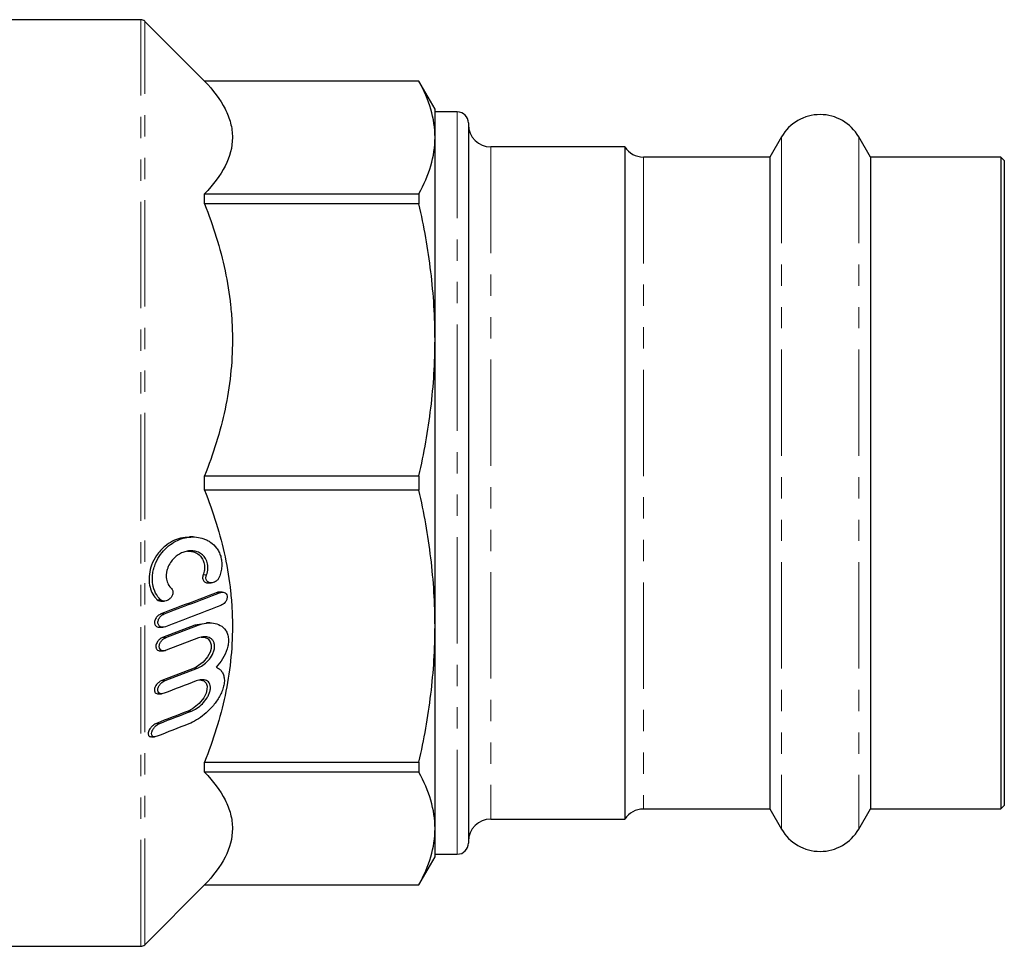
# Model space of a CAD drawing. Units: millimetres. Extents: x 4 to 417, y 90 to 269.
# Drawn here: x 139 to 197, y 90 to 146 of the extents above; entities that cross this region are included whole.
import ezdxf

# ---------------------------------------------------------------- set-up
doc = ezdxf.new("R2010")
doc.units = ezdxf.units.MM
doc.linetypes.add('PHANTOM', pattern=[12.7, 6.35, -1.27, 1.27, -1.27, 1.27, -1.27])

msp = doc.modelspace()

# ---------------------------------------------------------------- linework, layer by layer
at = {"color": 7, "linetype": 'Continuous', "lineweight": 25}
for p, q in [((145.807, 145.62), (110.376, 145.62)), ((149.611, 141.953), (146.042, 145.522)), ((162.414, 141.953), (149.611, 141.953)), ((149.611, 141.95), (149.611, 141.953)), ((162.414, 141.95), (149.611, 141.95)), ((163.376, 140.287), (162.414, 141.953)), ((162.414, 141.953), (162.414, 141.95)), ((163.376, 138.587), (163.376, 140.287)), ((164.709, 140.12), (163.376, 140.12)), ((165.376, 139.453), (165.376, 96.453)), ((163.376, 126.5), (163.376, 138.587)), ((184.066, 138.62), (183.374, 137.42)), ((189.378, 137.42), (188.685, 138.62)), ((174.709, 138.02), (166.709, 138.02)), ((174.709, 138.02), (174.709, 97.887)), ((183.374, 137.42), (175.823, 137.42)), ((183.374, 137.42), (183.374, 98.487)), ((197.176, 137.42), (189.378, 137.42)), ((189.378, 137.42), (189.378, 98.487)), ((197.376, 137.22), (197.176, 137.42)), ((197.176, 137.42), (197.176, 98.487)), ((197.376, 137.22), (197.376, 98.687)), ((149.611, 134.619), (149.611, 135.224)), ((149.611, 135.224), (162.414, 135.224)), ((162.414, 135.224), (162.414, 134.619)), ((162.414, 134.619), (149.611, 134.619)), ((163.376, 109.407), (163.376, 126.5)), ((149.611, 117.526), (149.611, 118.381)), ((149.611, 118.381), (162.414, 118.381)), ((162.414, 118.381), (162.414, 117.526)), ((162.414, 117.526), (149.611, 117.526)), ((148.923, 114.733), (148.72, 114.733)), ((149.811, 111.988), (150.013, 111.988)), ((150.668, 111.434), (150.466, 111.434)), ((147.006, 110.904), (147.203, 110.904)), ((149.035, 109.466), (147.107, 108.728)), ((147.307, 108.728), (149.235, 109.466)), ((149.723, 109.57), (149.035, 109.466)), ((149.924, 109.603), (149.723, 109.603)), ((163.376, 97.32), (163.376, 109.407)), ((146.914, 109.335), (147.113, 109.335)), ((149.254, 108.7), (147.325, 107.961)), ((146.969, 107.93), (147.17, 107.93)), ((148.989, 106.901), (147.065, 106.162)), ((147.265, 106.162), (149.189, 106.901)), ((146.845, 105.364), (147.043, 105.364)), ((146.436, 102.799), (146.632, 102.799)), ((149.611, 100.683), (149.611, 101.288)), ((149.611, 101.288), (162.414, 101.288)), ((162.414, 101.288), (162.414, 100.683)), ((162.414, 100.683), (149.611, 100.683)), ((175.823, 98.487), (183.374, 98.487)), ((183.374, 98.487), (184.066, 97.287)), ((188.685, 97.287), (189.378, 98.487)), ((189.378, 98.487), (197.176, 98.487)), ((197.176, 98.487), (197.376, 98.687)), ((166.709, 97.887), (174.709, 97.887)), ((163.376, 95.62), (163.376, 97.32)), ((162.414, 93.953), (163.376, 95.62)), ((163.376, 95.787), (164.709, 95.787)), ((146.042, 90.384), (149.611, 93.953)), ((149.611, 93.953), (149.611, 93.957)), ((149.611, 93.957), (162.414, 93.957)), ((149.611, 93.953), (162.414, 93.953)), ((162.414, 93.957), (162.414, 93.953)), ((110.376, 90.287), (145.807, 90.287))]:
    msp.add_line(p, q, dxfattribs=at)
at = {"color": 8, "linetype": 'PHANTOM', "lineweight": 18}
for p, q in [((145.807, 90.287), (145.807, 145.62)), ((146.042, 90.384), (146.042, 145.522)), ((164.709, 140.12), (164.709, 95.787)), ((184.066, 138.62), (184.066, 97.287)), ((188.685, 138.62), (188.685, 97.287)), ((166.709, 138.02), (166.709, 97.887)), ((175.823, 137.42), (175.823, 98.487)), ((149.728, 112.467), (149.528, 112.467)), ((150.508, 111.402), (150.308, 111.402)), ((146.988, 110.984), (146.788, 110.984)), ((147.207, 110.133), (147.007, 110.133)), ((149.235, 109.466), (149.035, 109.466)), ((147.307, 108.728), (147.107, 108.728)), ((149.189, 106.901), (148.989, 106.901)), ((147.265, 106.162), (147.065, 106.162)), ((148.833, 104.335), (148.633, 104.335)), ((146.934, 103.597), (146.734, 103.597))]:
    msp.add_line(p, q, dxfattribs=at)
at = {"color": 7, "linetype": 'Continuous', "lineweight": 25, "flags": 128}
for points in [[(149.417, 108.746), (149.603, 108.753), (149.828, 108.641), (149.956, 108.476), (150.01, 108.287), (150.003, 108.063), (149.943, 107.846), (149.798, 107.567), (149.53, 107.249), (149.117, 106.957), (148.989, 106.901), (148.989, 106.901)], [(149.273, 106.196), (149.332, 106.206), (149.568, 106.134), (149.702, 105.996), (149.76, 105.826), (149.757, 105.614), (149.7, 105.402), (149.56, 105.124), (149.299, 104.794), (148.892, 104.465), (148.633, 104.335), (148.633, 104.335)]]:
    msp.add_lwpolyline(points, dxfattribs=at)
at = {"color": 7, "linetype": 'Continuous', "lineweight": 25}
for centre, radius, start, end in [((145.807, 145.287), 0.333, 45, 90), ((164.709, 139.453), 0.667, 0, 90), ((186.376, 137.287), 2.667, 30, 150), ((166.709, 139.353), 1.333, 180, 270), ((175.823, 138.753), 1.333, 213.36701, 270), ((175.823, 97.153), 1.333, 90, 146.63299), ((166.709, 96.553), 1.333, 90, 180), ((186.376, 98.62), 2.667, 210, 330), ((164.709, 96.453), 0.667, 270, 360), ((145.807, 90.62), 0.333, 270, 315)]:
    msp.add_arc(centre, radius, start, end, dxfattribs=at)
for points, knots in [([(149.611, 141.95), (150.13, 141.407), (150.548, 140.857), (150.979, 140.016), (151.09, 139.733), (151.203, 139.305), (151.231, 139.161), (151.269, 138.873), (151.278, 138.727), (151.277, 138.002), (151.121, 137.433), (150.547, 136.315), (150.13, 135.766), (149.611, 135.224)], [0, 0, 0, 0, 0.25, 0.25, 0.375, 0.375, 0.4375, 0.4375, 0.5, 0.5, 0.75, 0.75, 1, 1, 1, 1]), ([(163.376, 138.587), (163.376, 139.147), (163.292, 139.71), (162.963, 140.836), (162.72, 141.395), (162.414, 141.95)], [0, 0, 0, 0, 0.5, 0.5, 1, 1, 1, 1]), ([(162.414, 135.224), (162.721, 135.781), (162.963, 136.34), (163.291, 137.461), (163.376, 138.023), (163.376, 138.587)], [0, 0, 0, 0, 0.5, 0.5, 1, 1, 1, 1]), ([(149.611, 134.619), (150.13, 133.309), (150.548, 131.981), (150.979, 129.951), (151.09, 129.268), (151.203, 128.233), (151.231, 127.887), (151.269, 127.19), (151.278, 126.839), (151.277, 125.088), (151.121, 123.715), (150.547, 121.016), (150.13, 119.69), (149.611, 118.381)], [0, 0, 0, 0, 0.25, 0.25, 0.375, 0.375, 0.4375, 0.4375, 0.5, 0.5, 0.75, 0.75, 1, 1, 1, 1]), ([(163.376, 126.5), (163.376, 127.853), (163.292, 129.211), (162.963, 131.931), (162.72, 133.28), (162.414, 134.619)], [0, 0, 0, 0, 0.5, 0.5, 1, 1, 1, 1]), ([(162.414, 118.381), (162.721, 119.727), (162.963, 121.076), (163.291, 123.781), (163.376, 125.139), (163.376, 126.5)], [0, 0, 0, 0, 0.5, 0.5, 1, 1, 1, 1]), ([(149.611, 117.526), (150.13, 116.216), (150.548, 114.888), (150.979, 112.858), (151.09, 112.175), (151.203, 111.14), (151.231, 110.794), (151.269, 110.097), (151.278, 109.746), (151.277, 107.995), (151.121, 106.622), (150.547, 103.923), (150.13, 102.596), (149.611, 101.288)], [0, 0, 0, 0, 0.25, 0.25, 0.375, 0.375, 0.4375, 0.4375, 0.5, 0.5, 0.75, 0.75, 1, 1, 1, 1]), ([(163.376, 109.407), (163.376, 110.76), (163.292, 112.118), (162.963, 114.838), (162.72, 116.187), (162.414, 117.526)], [0, 0, 0, 0, 0.5, 0.5, 1, 1, 1, 1]), ([(148.72, 114.696), (148.539, 114.698), (148.195, 114.701), (147.693, 114.491), (147.196, 114.17), (146.755, 113.692), (146.442, 113.1), (146.293, 112.517), (146.289, 111.975), (146.413, 111.498), (146.597, 111.18), (146.74, 111.034), (146.788, 110.984)], [0, 0, 0, 0, 0.125244, 0.238209, 0.35101, 0.490505, 0.599533, 0.689747, 0.780266, 0.864275, 0.954037, 1, 1, 1, 1]), ([(146.988, 110.984), (146.873, 111.092), (146.773, 111.222), (146.609, 111.538), (146.55, 111.716), (146.504, 112.015), (146.497, 112.119), (146.496, 112.328), (146.504, 112.435), (146.535, 112.649), (146.557, 112.754), (146.615, 112.961), (146.651, 113.062), (146.774, 113.353), (146.877, 113.531), (147.105, 113.846), (147.23, 113.984), (147.499, 114.227), (147.638, 114.328), (147.926, 114.496), (148.075, 114.564), (148.375, 114.666), (148.526, 114.7), (148.828, 114.736), (148.981, 114.737), (149.279, 114.706), (149.425, 114.674), (149.637, 114.598), (149.707, 114.568), (149.845, 114.497), (149.913, 114.456), (150.107, 114.318), (150.227, 114.205), (150.383, 113.996), (150.43, 113.92), (150.512, 113.757), (150.548, 113.668), (150.603, 113.481), (150.623, 113.383), (150.645, 113.178), (150.647, 113.071), (150.632, 112.859), (150.615, 112.752), (150.566, 112.541), (150.533, 112.439), (150.494, 112.339)], [0, 0, 0, 0, 0.0625, 0.0625, 0.125, 0.125, 0.15625, 0.15625, 0.1875, 0.1875, 0.21875, 0.21875, 0.25, 0.25, 0.3125, 0.3125, 0.375, 0.375, 0.4375, 0.4375, 0.5, 0.5, 0.5625, 0.5625, 0.625, 0.625, 0.6875, 0.6875, 0.71875, 0.71875, 0.75, 0.75, 0.8125, 0.8125, 0.84375, 0.84375, 0.875, 0.875, 0.90625, 0.90625, 0.9375, 0.9375, 0.96875, 0.96875, 1, 1, 1, 1]), ([(149.728, 112.467), (149.773, 112.586), (149.803, 112.715), (149.816, 112.905), (149.815, 112.969), (149.803, 113.092), (149.791, 113.151), (149.743, 113.32), (149.693, 113.419), (149.571, 113.587), (149.501, 113.655), (149.348, 113.766), (149.265, 113.808), (149.096, 113.869), (149.008, 113.888), (148.828, 113.906), (148.738, 113.905), (148.557, 113.882), (148.465, 113.861), (148.285, 113.799), (148.197, 113.759), (148.024, 113.658), (147.939, 113.597), (147.776, 113.453), (147.7, 113.37), (147.56, 113.182), (147.498, 113.076), (147.422, 112.903), (147.4, 112.842), (147.364, 112.719), (147.35, 112.656), (147.321, 112.463), (147.321, 112.335), (147.359, 112.095), (147.396, 111.985), (147.496, 111.798), (147.559, 111.719), (147.629, 111.654)], [0, 0, 0, 0, 0.0625, 0.0625, 0.09375, 0.09375, 0.125, 0.125, 0.1875, 0.1875, 0.25, 0.25, 0.3125, 0.3125, 0.375, 0.375, 0.4375, 0.4375, 0.5, 0.5, 0.5625, 0.5625, 0.625, 0.625, 0.6875, 0.6875, 0.75, 0.75, 0.78125, 0.78125, 0.8125, 0.8125, 0.875, 0.875, 0.9375, 0.9375, 1, 1, 1, 1]), ([(148.595, 113.882), (148.754, 113.874), (149.032, 113.861), (149.35, 113.631), (149.535, 113.361), (149.62, 113.062), (149.615, 112.757), (149.562, 112.558), (149.528, 112.468), (149.528, 112.467)], [0, 0, 0, 0, 0.271732, 0.475562, 0.630531, 0.755962, 0.881848, 0.998653, 1, 1, 1, 1]), ([(149.528, 112.467), (149.517, 112.433), (149.496, 112.366), (149.495, 112.263), (149.518, 112.171), (149.569, 112.083), (149.665, 112.011), (149.755, 111.978), (149.81, 111.989), (149.811, 111.989)], [0, 0, 0, 0, 0.128396, 0.257416, 0.380137, 0.510926, 0.714405, 0.994174, 1, 1, 1, 1]), ([(150.494, 112.339), (150.47, 112.277), (150.436, 112.224), (150.358, 112.134), (150.314, 112.098), (150.18, 112.012), (150.084, 111.985), (149.948, 111.991), (149.904, 112.001), (149.822, 112.041), (149.784, 112.071), (149.724, 112.156), (149.703, 112.212), (149.693, 112.336), (149.704, 112.405), (149.728, 112.467)], [0, 0, 0, 0, 0.125, 0.125, 0.25, 0.25, 0.5, 0.5, 0.625, 0.625, 0.75, 0.75, 0.875, 0.875, 1, 1, 1, 1]), ([(147.629, 111.654), (147.665, 111.621), (147.695, 111.576), (147.727, 111.464), (147.729, 111.396), (147.7, 111.268), (147.671, 111.207), (147.601, 111.103), (147.56, 111.06), (147.431, 110.955), (147.335, 110.915), (147.197, 110.902), (147.151, 110.905), (147.065, 110.929), (147.023, 110.951), (146.988, 110.984)], [0, 0, 0, 0, 0.125, 0.125, 0.25, 0.25, 0.375, 0.375, 0.5, 0.5, 0.75, 0.75, 0.875, 0.875, 1, 1, 1, 1]), ([(150.466, 111.425), (150.448, 111.428), (150.397, 111.435), (150.343, 111.415), (150.308, 111.402)], [0, 0, 0, 0, 0.355506, 1, 1, 1, 1]), ([(150.508, 111.402), (150.555, 111.42), (150.601, 111.431), (150.693, 111.436), (150.738, 111.43), (150.823, 111.401), (150.862, 111.376), (150.927, 111.303), (150.951, 111.252), (150.969, 111.134), (150.96, 111.065), (150.917, 110.939), (150.884, 110.882), (150.77, 110.737), (150.676, 110.672), (150.582, 110.636)], [0, 0, 0, 0, 0.125, 0.125, 0.25, 0.25, 0.375, 0.375, 0.5, 0.5, 0.625, 0.625, 0.75, 0.75, 1, 1, 1, 1]), ([(146.788, 110.984), (146.829, 110.954), (146.895, 110.905), (146.975, 110.912), (147.006, 110.915)], [0, 0, 0, 0, 0.622155, 1, 1, 1, 1]), ([(147.007, 110.133), (146.946, 110.102), (146.843, 110.05), (146.726, 109.918), (146.66, 109.796), (146.628, 109.681), (146.626, 109.578), (146.65, 109.489), (146.703, 109.408), (146.791, 109.345), (146.872, 109.342), (146.914, 109.34)], [0, 0, 0, 0, 0.193336, 0.323828, 0.423077, 0.503661, 0.584566, 0.658718, 0.738035, 0.862003, 1, 1, 1, 1]), ([(147.272, 109.366), (147.226, 109.348), (147.179, 109.338), (147.089, 109.333), (147.044, 109.338), (146.961, 109.368), (146.923, 109.393), (146.861, 109.467), (146.838, 109.518), (146.823, 109.637), (146.832, 109.705), (146.875, 109.83), (146.908, 109.887), (147.021, 110.032), (147.114, 110.097), (147.207, 110.133)], [0, 0, 0, 0, 0.125, 0.125, 0.25, 0.25, 0.375, 0.375, 0.5, 0.5, 0.625, 0.625, 0.75, 0.75, 1, 1, 1, 1]), ([(149.235, 109.466), (149.39, 109.525), (149.543, 109.565), (149.845, 109.608), (149.995, 109.609), (150.284, 109.568), (150.421, 109.525), (150.674, 109.382), (150.787, 109.284), (150.92, 109.083), (150.956, 109.009), (151.012, 108.844), (151.031, 108.753), (151.048, 108.562), (151.045, 108.461), (151.019, 108.253), (150.995, 108.149), (150.898, 107.836), (150.801, 107.638), (150.571, 107.271), (150.441, 107.107), (150.301, 106.958)], [0, 0, 0, 0, 0.125, 0.125, 0.25, 0.25, 0.375, 0.375, 0.5, 0.5, 0.5625, 0.5625, 0.625, 0.625, 0.6875, 0.6875, 0.75, 0.75, 0.875, 0.875, 1, 1, 1, 1]), ([(162.414, 101.288), (162.721, 102.634), (162.963, 103.982), (163.291, 106.688), (163.376, 108.045), (163.376, 109.407)], [0, 0, 0, 0, 0.5, 0.5, 1, 1, 1, 1]), ([(147.107, 108.728), (147.044, 108.696), (146.937, 108.643), (146.814, 108.507), (146.742, 108.383), (146.706, 108.266), (146.701, 108.161), (146.723, 108.073), (146.772, 107.997), (146.854, 107.938), (146.93, 107.937), (146.969, 107.936)], [0, 0, 0, 0, 0.197323, 0.333916, 0.436225, 0.51834, 0.600837, 0.67517, 0.753319, 0.873829, 1, 1, 1, 1]), ([(147.325, 107.961), (147.232, 107.926), (147.138, 107.918), (147.018, 107.965), (146.981, 107.991), (146.925, 108.068), (146.907, 108.122), (146.903, 108.243), (146.917, 108.31), (146.968, 108.432), (147.003, 108.487), (147.081, 108.581), (147.125, 108.621), (147.214, 108.685), (147.261, 108.71), (147.307, 108.728)], [0, 0, 0, 0, 0.25, 0.25, 0.375, 0.375, 0.5, 0.5, 0.625, 0.625, 0.75, 0.75, 0.875, 0.875, 1, 1, 1, 1]), ([(149.189, 106.901), (149.3, 106.943), (149.409, 107.001), (149.624, 107.15), (149.73, 107.242), (149.925, 107.455), (150.016, 107.58), (150.122, 107.789), (150.152, 107.862), (150.195, 108.01), (150.209, 108.086), (150.217, 108.23), (150.211, 108.3), (150.181, 108.425), (150.157, 108.481), (150.096, 108.577), (150.059, 108.617), (149.978, 108.682), (149.934, 108.707), (149.792, 108.765), (149.689, 108.778), (149.475, 108.767), (149.365, 108.742), (149.254, 108.7)], [0, 0, 0, 0, 0.125, 0.125, 0.25, 0.25, 0.375, 0.375, 0.4375, 0.4375, 0.5, 0.5, 0.5625, 0.5625, 0.625, 0.625, 0.6875, 0.6875, 0.75, 0.75, 0.875, 0.875, 1, 1, 1, 1]), ([(150.301, 106.958), (150.365, 106.931), (150.425, 106.897), (150.536, 106.814), (150.587, 106.764), (150.675, 106.647), (150.711, 106.58), (150.767, 106.428), (150.785, 106.343), (150.8, 106.163), (150.796, 106.065), (150.767, 105.864), (150.743, 105.762), (150.675, 105.556), (150.634, 105.455), (150.538, 105.258), (150.483, 105.161), (150.308, 104.882), (150.176, 104.711), (149.893, 104.397), (149.746, 104.257), (149.444, 104.007), (149.287, 103.895), (148.978, 103.707), (148.823, 103.629), (148.668, 103.569)], [0, 0, 0, 0, 0.0625, 0.0625, 0.125, 0.125, 0.1875, 0.1875, 0.25, 0.25, 0.3125, 0.3125, 0.375, 0.375, 0.4375, 0.4375, 0.5, 0.5, 0.625, 0.625, 0.75, 0.75, 0.875, 0.875, 1, 1, 1, 1]), ([(147.065, 106.162), (147, 106.13), (146.887, 106.073), (146.751, 105.932), (146.67, 105.801), (146.625, 105.681), (146.614, 105.575), (146.632, 105.489), (146.676, 105.418), (146.748, 105.37), (146.814, 105.371), (146.845, 105.372)], [0, 0, 0, 0, 0.202049, 0.350812, 0.459122, 0.544496, 0.630371, 0.705426, 0.781761, 0.896415, 1, 1, 1, 1]), ([(147.196, 105.396), (147.149, 105.378), (147.104, 105.367), (147.016, 105.362), (146.973, 105.368), (146.899, 105.402), (146.866, 105.431), (146.823, 105.515), (146.814, 105.571), (146.829, 105.695), (146.852, 105.759), (146.914, 105.876), (146.952, 105.927), (147.077, 106.063), (147.171, 106.126), (147.265, 106.162)], [0, 0, 0, 0, 0.125, 0.125, 0.25, 0.25, 0.375, 0.375, 0.5, 0.5, 0.625, 0.625, 0.75, 0.75, 1, 1, 1, 1]), ([(148.833, 104.335), (148.943, 104.378), (149.052, 104.436), (149.27, 104.583), (149.379, 104.673), (149.582, 104.878), (149.68, 104.997), (149.803, 105.194), (149.841, 105.264), (149.904, 105.406), (149.929, 105.48), (149.961, 105.624), (149.969, 105.694), (149.963, 105.826), (149.951, 105.886), (149.888, 106.043), (149.815, 106.113), (149.685, 106.177), (149.638, 106.191), (149.541, 106.208), (149.491, 106.21), (149.335, 106.202), (149.226, 106.177), (149.115, 106.134)], [0, 0, 0, 0, 0.125, 0.125, 0.25, 0.25, 0.375, 0.375, 0.4375, 0.4375, 0.5, 0.5, 0.5625, 0.5625, 0.625, 0.625, 0.75, 0.75, 0.8125, 0.8125, 0.875, 0.875, 1, 1, 1, 1]), ([(146.734, 103.597), (146.669, 103.564), (146.551, 103.505), (146.404, 103.358), (146.311, 103.221), (146.258, 103.097), (146.241, 102.99), (146.254, 102.906), (146.295, 102.841), (146.356, 102.801), (146.412, 102.805), (146.436, 102.807)], [0, 0, 0, 0, 0.203312, 0.364914, 0.479795, 0.569007, 0.658848, 0.735121, 0.810053, 0.919506, 1, 1, 1, 1]), ([(146.781, 102.831), (146.734, 102.812), (146.69, 102.802), (146.604, 102.797), (146.564, 102.804), (146.496, 102.842), (146.468, 102.873), (146.442, 102.964), (146.443, 103.023), (146.476, 103.145), (146.505, 103.206), (146.576, 103.317), (146.617, 103.367), (146.747, 103.498), (146.841, 103.561), (146.934, 103.597)], [0, 0, 0, 0, 0.125, 0.125, 0.25, 0.25, 0.375, 0.375, 0.5, 0.5, 0.625, 0.625, 0.75, 0.75, 1, 1, 1, 1]), ([(149.611, 100.683), (150.13, 100.141), (150.548, 99.59), (150.979, 98.749), (151.09, 98.467), (151.203, 98.038), (151.231, 97.895), (151.269, 97.606), (151.278, 97.461), (151.277, 96.735), (151.121, 96.167), (150.547, 95.049), (150.13, 94.499), (149.611, 93.957)], [0, 0, 0, 0, 0.25, 0.25, 0.375, 0.375, 0.4375, 0.4375, 0.5, 0.5, 0.75, 0.75, 1, 1, 1, 1]), ([(163.376, 97.32), (163.376, 97.88), (163.292, 98.443), (162.963, 99.57), (162.72, 100.128), (162.414, 100.683)], [0, 0, 0, 0, 0.5, 0.5, 1, 1, 1, 1]), ([(162.414, 93.957), (162.721, 94.515), (162.963, 95.073), (163.291, 96.194), (163.376, 96.756), (163.376, 97.32)], [0, 0, 0, 0, 0.5, 0.5, 1, 1, 1, 1])]:
    msp.add_open_spline(points, degree=3, knots=knots, dxfattribs=at)
for points in [[(150.308, 111.402), (149.208, 110.979), (148.108, 110.556), (147.007, 110.133)], [(147.207, 110.133), (148.308, 110.556), (149.408, 110.979), (150.508, 111.402)], [(150.582, 110.636), (149.479, 110.213), (148.376, 109.789), (147.272, 109.366)], [(149.115, 106.134), (148.476, 105.888), (147.836, 105.642), (147.196, 105.396)], [(148.633, 104.335), (148.001, 104.089), (147.368, 103.843), (146.734, 103.597)], [(146.934, 103.597), (147.568, 103.843), (148.201, 104.089), (148.833, 104.335)], [(148.668, 103.569), (148.04, 103.323), (147.41, 103.076), (146.781, 102.831)]]:
    msp.add_open_spline(points, degree=3, dxfattribs=at)

doc.saveas('drawing.dxf')
